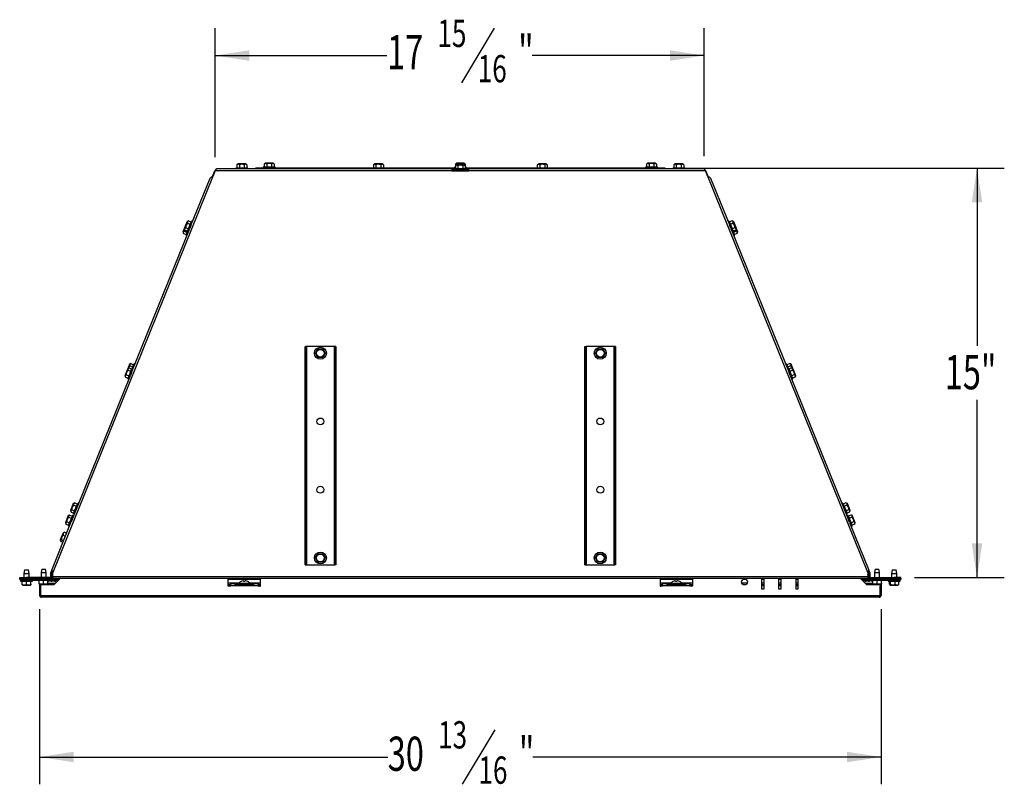
# Model space of a CAD drawing. Extents: x 1 to 121, y 10 to 74.
# Drawn here: x 47 to 83, y 43 to 71 of the extents above; entities that cross this region are included whole.
import ezdxf
from ezdxf.enums import TextEntityAlignment as Align

# ---------------------------------------------------------------- set-up
doc = ezdxf.new("R2010")
doc.units = 0
doc.layers.get('0').update_dxf_attribs({"linetype": 'CONTINUOUS'})
doc.layers.add('SLD-0', color=7, linetype='CONTINUOUS')
doc.dimstyles.new('SLDDIMSTYLE0', dxfattribs={"dimtxt": 1.25, "dimasz": 1.25, "dimexe": 0, "dimexo": 0.0625, "dimgap": 0.3125, "dimtad": 0, "dimtih": 1, "dimtoh": 1, "dimrnd": 1e-09, "dimzin": 12, "dimsah": 1, "dimcen": 0.09, "dimazin": 3, "dimtfac": 1, "dimtofl": 0, "dimtmove": 0, "dimatfit": 3})
doc.dimstyles.new('SLDDIMSTYLE2', dxfattribs={"dimtxt": 1.25, "dimasz": 1.25, "dimexe": 0, "dimexo": 0.0625, "dimgap": 0.3125, "dimtad": 0, "dimtih": 1, "dimtoh": 1, "dimrnd": 1e-09, "dimzin": 12, "dimsah": 1, "dimcen": 0.09, "dimazin": 3, "dimtfac": 1, "dimtofl": 0, "dimtmove": 0, "dimatfit": 3})

# ---------------------------------------------------------------- blocks, each defined once
blk = doc.blocks.new('_D_8')
at = {"layer": 'SLD-0', "color": 7}
for p, q in [((53.77, 65.995), (53.77, 70.713)), ((63.99, 70.713), (62.79, 68.713)), ((71.678, 66.03), (71.678, 70.713)), ((53.77, 69.713), (60.065, 69.713)), ((71.678, 69.713), (65.383, 69.713))]:
    blk.add_line(p, q, dxfattribs=at)
for points in [[(53.77, 69.713), (55.02, 69.521), (55.02, 69.906)], [(71.678, 69.713), (70.428, 69.906), (70.428, 69.521)]]:
    blk.add_solid(points, dxfattribs=at)
at = {"layer": 'SLD-0', "color": 7, "width": 0.7}
for s, height, p in [('15', 1, (61.912, 69.713, 0.792)), ('17', 1.25, (60.065, 68.819, 0.792)), ('"', 1.25, (64.868, 68.819, 0.792)), ('16', 1, (63.39, 68.42, 0.792))]:
    blk.add_text(s, height=height, dxfattribs=at).set_placement(p, align=Align.BOTTOM_LEFT)
blk = doc.blocks.new('_D_9')
at = {"layer": 'SLD-0', "color": 7}
for p, q in [((70.75, 65.589), (82.67, 65.589)), ((81.67, 65.589), (81.67, 59.083)), ((81.67, 50.593), (81.67, 57.099)), ((79.385, 50.593), (82.67, 50.593))]:
    blk.add_line(p, q, dxfattribs=at)
for points in [[(81.67, 65.589), (81.478, 64.339), (81.862, 64.339)], [(81.67, 50.593), (81.862, 51.843), (81.478, 51.843)]]:
    blk.add_solid(points, dxfattribs=at)
at = {"layer": 'SLD-0', "color": 7, "width": 0.7}
blk.add_text('15"', height=1.25, dxfattribs=at).set_placement((80.488, 57.099, 0.792), align=Align.BOTTOM_LEFT)
blk = doc.blocks.new('_D_10')
at = {"layer": 'SLD-0', "color": 7}
for p, q in [((47.344, 49.442), (47.344, 43.022)), ((78.157, 49.442), (78.157, 43.022)), ((64.016, 45.022), (62.816, 43.022)), ((47.344, 44.022), (60.091, 44.022)), ((78.157, 44.022), (65.41, 44.022))]:
    blk.add_line(p, q, dxfattribs=at)
for points in [[(47.344, 44.022), (48.594, 43.83), (48.594, 44.214)], [(78.157, 44.022), (76.907, 44.214), (76.907, 43.83)]]:
    blk.add_solid(points, dxfattribs=at)
at = {"layer": 'SLD-0', "color": 7, "width": 0.7}
for s, height, p in [('13', 1, (61.938, 44.022, 0.792)), ('30', 1.25, (60.091, 43.127, 0.792)), ('"', 1.25, (64.894, 43.127, 0.792)), ('16', 1, (63.416, 42.729, 0.792))]:
    blk.add_text(s, height=height, dxfattribs=at).set_placement(p, align=Align.BOTTOM_LEFT)

msp = doc.modelspace()

# ---------------------------------------------------------------- linework, layer by layer
at = {"color": 7, "linetype": 'CONTINUOUS'}
for p, q in [((54.61, 65.749), (54.57, 65.709)), ((54.57, 65.709), (54.57, 65.603)), ((54.75, 65.749), (54.61, 65.749)), ((54.66, 65.709), (54.66, 65.603)), ((54.891, 65.749), (54.75, 65.749)), ((54.841, 65.709), (54.841, 65.603)), ((54.931, 65.709), (54.891, 65.749)), ((54.931, 65.709), (54.931, 65.603)), ((55.57, 65.631), (55.532, 65.62)), ((55.532, 65.62), (55.532, 65.589)), ((55.969, 65.62), (55.532, 65.62)), ((55.61, 65.776), (55.57, 65.737)), ((55.57, 65.737), (55.57, 65.631)), ((55.57, 65.631), (55.66, 65.631)), ((55.75, 65.776), (55.61, 65.776)), ((55.66, 65.737), (55.66, 65.631)), ((55.891, 65.776), (55.75, 65.776)), ((55.841, 65.737), (55.841, 65.631)), ((55.841, 65.631), (55.931, 65.631)), ((55.931, 65.737), (55.891, 65.776)), ((55.931, 65.737), (55.931, 65.631)), ((55.969, 65.62), (55.931, 65.631)), ((55.969, 65.589), (55.969, 65.62)), ((59.61, 65.749), (59.57, 65.709)), ((59.57, 65.709), (59.57, 65.603)), ((59.872, 65.749), (59.61, 65.749)), ((59.629, 65.749), (59.61, 65.749)), ((59.891, 65.749), (59.629, 65.749)), ((59.66, 65.709), (59.66, 65.603)), ((59.841, 65.709), (59.841, 65.603)), ((59.891, 65.749), (59.872, 65.749)), ((59.931, 65.709), (59.891, 65.749)), ((59.931, 65.709), (59.931, 65.603)), ((62.57, 65.631), (62.532, 65.62)), ((62.532, 65.62), (62.532, 65.589)), ((62.57, 65.62), (62.532, 65.62)), ((62.61, 65.776), (62.57, 65.737)), ((62.57, 65.737), (62.57, 65.677)), ((62.61, 65.717), (62.57, 65.677)), ((62.57, 65.677), (62.57, 65.571)), ((62.75, 65.776), (62.61, 65.776)), ((62.872, 65.717), (62.61, 65.717)), ((62.66, 65.737), (62.66, 65.717)), ((62.66, 65.677), (62.66, 65.571)), ((62.891, 65.776), (62.75, 65.776)), ((62.841, 65.737), (62.841, 65.717)), ((62.841, 65.677), (62.841, 65.571)), ((62.891, 65.717), (62.872, 65.717)), ((62.931, 65.737), (62.891, 65.776)), ((62.931, 65.677), (62.891, 65.717)), ((62.931, 65.737), (62.931, 65.677)), ((62.931, 65.677), (62.931, 65.571)), ((62.969, 65.62), (62.931, 65.631)), ((62.969, 65.62), (62.931, 65.62)), ((62.969, 65.589), (62.969, 65.62)), ((65.57, 65.709), (65.57, 65.603)), ((65.891, 65.749), (65.61, 65.749)), ((65.66, 65.709), (65.66, 65.603)), ((65.841, 65.709), (65.841, 65.603)), ((65.931, 65.709), (65.891, 65.749)), ((65.931, 65.709), (65.891, 65.749)), ((65.931, 65.709), (65.931, 65.603)), ((69.57, 65.631), (69.532, 65.62)), ((69.532, 65.62), (69.532, 65.589)), ((69.969, 65.62), (69.532, 65.62)), ((69.61, 65.776), (69.57, 65.737)), ((69.57, 65.737), (69.57, 65.631)), ((69.57, 65.631), (69.66, 65.631)), ((69.75, 65.776), (69.61, 65.776)), ((69.66, 65.737), (69.66, 65.631)), ((69.891, 65.776), (69.75, 65.776)), ((69.841, 65.737), (69.841, 65.631)), ((69.841, 65.631), (69.931, 65.631)), ((69.931, 65.737), (69.891, 65.776)), ((69.931, 65.737), (69.931, 65.631)), ((69.969, 65.62), (69.931, 65.631)), ((69.969, 65.589), (69.969, 65.62)), ((70.61, 65.749), (70.57, 65.709)), ((70.57, 65.709), (70.57, 65.603)), ((70.891, 65.749), (70.61, 65.749)), ((70.66, 65.709), (70.66, 65.603)), ((70.841, 65.709), (70.841, 65.603)), ((70.931, 65.709), (70.891, 65.749)), ((70.931, 65.709), (70.931, 65.603)), ((53.677, 65.264), (47.826, 50.783)), ((53.669, 65.266), (53.661, 65.26)), ((53.667, 65.262), (53.757, 65.485)), ((53.77, 65.495), (53.677, 65.264)), ((53.765, 65.482), (53.757, 65.485)), ((62.438, 65.495), (53.77, 65.495)), ((53.832, 65.561), (53.838, 65.561)), ((62.438, 65.561), (53.838, 65.561)), ((54.57, 65.603), (54.532, 65.593)), ((54.532, 65.593), (54.532, 65.561)), ((54.969, 65.593), (54.532, 65.593)), ((54.57, 65.603), (54.66, 65.603)), ((54.841, 65.603), (54.931, 65.603)), ((54.969, 65.593), (54.931, 65.603)), ((54.969, 65.561), (54.969, 65.593)), ((59.532, 65.589), (55.25, 65.589)), ((55.25, 65.589), (55.25, 65.561)), ((59.57, 65.603), (59.532, 65.593)), ((59.57, 65.603), (59.532, 65.593)), ((59.532, 65.593), (59.532, 65.561)), ((59.532, 65.593), (59.532, 65.561)), ((59.969, 65.593), (59.532, 65.593)), ((59.57, 65.603), (59.66, 65.603)), ((59.66, 65.603), (59.841, 65.603)), ((59.66, 65.603), (59.841, 65.603)), ((59.841, 65.603), (59.931, 65.603)), ((59.969, 65.593), (59.931, 65.603)), ((59.969, 65.593), (59.931, 65.603)), ((59.969, 65.561), (59.969, 65.593)), ((59.969, 65.561), (59.969, 65.593)), ((62.57, 65.589), (59.969, 65.589)), ((62.533, 65.561), (62.438, 65.561)), ((62.438, 65.561), (62.438, 65.495)), ((62.438, 65.534), (62.532, 65.534)), ((62.438, 65.53), (63, 65.53)), ((62.438, 65.498), (63, 65.498)), ((62.438, 65.495), (63.063, 65.495)), ((62.5, 65.53), (62.5, 65.498)), ((63.063, 65.53), (62.5, 65.53)), ((63.063, 65.498), (62.5, 65.498)), ((62.57, 65.571), (62.532, 65.561)), ((62.532, 65.561), (62.532, 65.53)), ((62.969, 65.561), (62.532, 65.561)), ((62.57, 65.571), (62.66, 65.571)), ((62.655, 65.498), (62.655, 65.495)), ((62.66, 65.571), (62.841, 65.571)), ((62.845, 65.495), (62.845, 65.498)), ((65.532, 65.589), (62.931, 65.589)), ((62.969, 65.561), (62.931, 65.571)), ((63.063, 65.561), (62.968, 65.561)), ((62.969, 65.53), (62.969, 65.561)), ((62.969, 65.534), (63.063, 65.534)), ((63, 65.53), (63, 65.498)), ((71.663, 65.561), (63.063, 65.561)), ((63.063, 65.495), (63.063, 65.561)), ((71.73, 65.495), (63.063, 65.495)), ((65.57, 65.603), (65.532, 65.593)), ((65.57, 65.603), (65.532, 65.593)), ((65.532, 65.593), (65.532, 65.561)), ((65.532, 65.593), (65.532, 65.561)), ((65.561, 65.593), (65.532, 65.593)), ((65.94, 65.593), (65.532, 65.593)), ((65.969, 65.593), (65.561, 65.593)), ((65.57, 65.603), (65.66, 65.603)), ((65.66, 65.603), (65.841, 65.603)), ((65.66, 65.603), (65.841, 65.603)), ((65.841, 65.603), (65.931, 65.603)), ((65.969, 65.593), (65.931, 65.603)), ((65.969, 65.593), (65.931, 65.603)), ((65.969, 65.593), (65.94, 65.593)), ((65.969, 65.561), (65.969, 65.593)), ((65.969, 65.561), (65.969, 65.593)), ((70.25, 65.589), (65.969, 65.589)), ((70.25, 65.589), (70.25, 65.561)), ((70.57, 65.603), (70.532, 65.593)), ((70.532, 65.593), (70.532, 65.561)), ((70.75, 65.593), (70.532, 65.593)), ((70.57, 65.603), (70.66, 65.603)), ((70.969, 65.593), (70.75, 65.593)), ((70.841, 65.603), (70.931, 65.603)), ((70.969, 65.593), (70.931, 65.603)), ((70.969, 65.561), (70.969, 65.593)), ((71.663, 65.561), (71.669, 65.561)), ((71.824, 65.264), (71.73, 65.495)), ((71.736, 65.482), (71.744, 65.485)), ((71.834, 65.262), (71.744, 65.485)), ((77.675, 50.783), (71.824, 65.264)), ((71.84, 65.26), (71.832, 65.266)), ((52.887, 63.485), (53.59, 65.226)), ((71.911, 65.226), (72.614, 63.485)), ((52.745, 63.635), (52.64, 63.374)), ((52.797, 63.657), (52.745, 63.635)), ((52.908, 63.621), (52.755, 63.243)), ((52.763, 63.573), (52.862, 63.533)), ((52.794, 63.366), (52.862, 63.533)), ((52.797, 63.657), (52.895, 63.617)), ((52.887, 63.485), (52.846, 63.383)), ((52.919, 63.648), (52.895, 63.617)), ((52.919, 63.648), (52.908, 63.621)), ((52.948, 63.637), (52.919, 63.648)), ((72.582, 63.648), (72.553, 63.637)), ((72.605, 63.617), (72.582, 63.648)), ((72.745, 63.243), (72.582, 63.648)), ((72.704, 63.657), (72.605, 63.617)), ((72.655, 63.383), (72.614, 63.485)), ((72.738, 63.573), (72.639, 63.533)), ((72.639, 63.533), (72.707, 63.366)), ((72.756, 63.635), (72.704, 63.657)), ((72.763, 63.617), (72.756, 63.635)), ((72.861, 63.374), (72.763, 63.617)), ((50.711, 58.099), (52.846, 63.383)), ((52.643, 63.367), (52.593, 63.244)), ((52.593, 63.244), (52.615, 63.193)), ((52.615, 63.193), (52.714, 63.153)), ((52.64, 63.374), (52.662, 63.322)), ((52.649, 63.276), (52.747, 63.236)), ((52.662, 63.322), (52.76, 63.282)), ((52.696, 63.406), (52.794, 63.366)), ((52.76, 63.241), (52.709, 63.113)), ((52.714, 63.153), (52.709, 63.113)), ((52.709, 63.113), (52.733, 63.104)), ((52.714, 63.153), (52.747, 63.236)), ((52.76, 63.282), (52.755, 63.243)), ((52.755, 63.243), (52.784, 63.231)), ((52.76, 63.282), (52.794, 63.366)), ((72.655, 63.383), (74.79, 58.099)), ((72.805, 63.406), (72.707, 63.366)), ((72.707, 63.366), (72.741, 63.282)), ((72.716, 63.231), (72.745, 63.243)), ((72.839, 63.322), (72.741, 63.282)), ((72.745, 63.243), (72.741, 63.282)), ((72.792, 63.113), (72.741, 63.241)), ((72.852, 63.276), (72.753, 63.236)), ((72.753, 63.236), (72.787, 63.153)), ((72.768, 63.104), (72.792, 63.113)), ((72.886, 63.193), (72.787, 63.153)), ((72.792, 63.113), (72.787, 63.153)), ((72.839, 63.322), (72.861, 63.374)), ((72.908, 63.244), (72.858, 63.367)), ((72.886, 63.193), (72.908, 63.244)), ((57.063, 51.061), (57.063, 59.061)), ((57.063, 59.061), (57.095, 59.061)), ((57.095, 51.061), (57.095, 59.061)), ((57.125, 59.061), (57.095, 59.061)), ((57.125, 51.061), (57.125, 59.061)), ((58.126, 59.061), (57.125, 59.061)), ((57.445, 58.811), (57.535, 58.968)), ((57.535, 58.655), (57.445, 58.811)), ((57.535, 58.968), (57.716, 58.968)), ((57.716, 58.968), (57.806, 58.811)), ((57.806, 58.811), (57.716, 58.655)), ((58.156, 59.061), (58.126, 59.061)), ((58.126, 59.061), (58.126, 51.061)), ((58.188, 59.061), (58.156, 59.061)), ((58.156, 59.061), (58.156, 51.061)), ((58.188, 59.061), (58.188, 51.061)), ((67.313, 51.061), (67.313, 59.061)), ((67.313, 59.061), (67.345, 59.061)), ((67.345, 51.061), (67.345, 59.061)), ((67.375, 59.061), (67.345, 59.061)), ((67.375, 51.061), (67.375, 59.061)), ((68.376, 59.061), (67.375, 59.061)), ((67.695, 58.811), (67.785, 58.968)), ((67.785, 58.655), (67.695, 58.811)), ((67.785, 58.968), (67.966, 58.968)), ((67.966, 58.968), (68.056, 58.811)), ((68.056, 58.811), (67.966, 58.655)), ((68.406, 59.061), (68.376, 59.061)), ((68.376, 59.061), (68.376, 51.061)), ((68.406, 59.061), (68.406, 51.061)), ((68.438, 59.061), (68.406, 59.061)), ((68.438, 59.061), (68.438, 51.061)), ((50.69, 58.428), (50.638, 58.406)), ((50.69, 58.428), (50.788, 58.388)), ((50.812, 58.419), (50.748, 58.261)), ((50.812, 58.419), (50.788, 58.388)), ((50.836, 58.41), (50.812, 58.419)), ((57.716, 58.655), (57.535, 58.655)), ((67.966, 58.655), (67.785, 58.655)), ((74.688, 58.419), (74.664, 58.41)), ((74.712, 58.388), (74.688, 58.419)), ((74.753, 58.261), (74.688, 58.419)), ((74.811, 58.428), (74.712, 58.388)), ((74.863, 58.406), (74.811, 58.428)), ((50.569, 58.249), (50.464, 57.988)), ((50.621, 58.271), (50.569, 58.249)), ((50.586, 58.275), (50.576, 58.252)), ((50.732, 58.235), (50.579, 57.857)), ((50.638, 58.406), (50.586, 58.275)), ((50.587, 58.187), (50.686, 58.147)), ((50.618, 57.98), (50.686, 58.147)), ((50.621, 58.271), (50.719, 58.231)), ((50.656, 58.344), (50.755, 58.304)), ((50.711, 58.099), (50.67, 57.997)), ((50.743, 58.263), (50.719, 58.231)), ((50.722, 58.228), (50.755, 58.304)), ((50.743, 58.263), (50.732, 58.235)), ((50.772, 58.251), (50.743, 58.263)), ((50.755, 58.304), (50.788, 58.388)), ((74.712, 58.388), (74.746, 58.304)), ((74.758, 58.263), (74.729, 58.251)), ((74.845, 58.344), (74.746, 58.304)), ((74.746, 58.304), (74.779, 58.228)), ((74.781, 58.231), (74.758, 58.263)), ((74.921, 57.857), (74.758, 58.263)), ((74.88, 58.271), (74.781, 58.231)), ((74.831, 57.997), (74.79, 58.099)), ((74.914, 58.187), (74.815, 58.147)), ((74.815, 58.147), (74.883, 57.98)), ((74.925, 58.252), (74.863, 58.406)), ((74.932, 58.249), (74.88, 58.271)), ((74.939, 58.231), (74.932, 58.249)), ((75.037, 57.988), (74.939, 58.231)), ((48.535, 52.714), (50.67, 57.997)), ((50.464, 57.988), (50.486, 57.936)), ((50.486, 57.936), (50.584, 57.896)), ((50.52, 58.02), (50.618, 57.98)), ((50.584, 57.896), (50.579, 57.857)), ((50.579, 57.857), (50.608, 57.845)), ((50.584, 57.896), (50.618, 57.98)), ((74.831, 57.997), (76.966, 52.714)), ((74.981, 58.02), (74.883, 57.98)), ((74.883, 57.98), (74.917, 57.896)), ((74.892, 57.845), (74.921, 57.857)), ((75.015, 57.936), (74.917, 57.896)), ((74.921, 57.857), (74.917, 57.896)), ((75.015, 57.936), (75.037, 57.988)), ((48.525, 53.176), (48.472, 53.045)), ((48.472, 53.045), (48.494, 52.993)), ((48.578, 53.306), (48.525, 53.176)), ((48.528, 53.077), (48.627, 53.037)), ((48.63, 53.328), (48.578, 53.306)), ((48.752, 53.32), (48.588, 52.914)), ((48.593, 52.954), (48.627, 53.037)), ((48.596, 53.244), (48.694, 53.205)), ((48.63, 53.328), (48.728, 53.288)), ((48.694, 53.205), (48.728, 53.288)), ((48.752, 53.32), (48.728, 53.288)), ((48.776, 53.31), (48.752, 53.32)), ((76.749, 53.32), (76.725, 53.31)), ((76.773, 53.288), (76.749, 53.32)), ((76.831, 53.117), (76.749, 53.32)), ((76.871, 53.328), (76.773, 53.288)), ((76.773, 53.288), (76.807, 53.205)), ((76.905, 53.244), (76.807, 53.205)), ((76.913, 52.914), (76.831, 53.117)), ((76.923, 53.306), (76.871, 53.328)), ((76.973, 53.077), (76.874, 53.037)), ((76.874, 53.037), (76.908, 52.954)), ((77.028, 53.045), (76.923, 53.306)), ((77.006, 52.993), (77.028, 53.045)), ((48.393, 52.863), (48.288, 52.602)), ((48.445, 52.885), (48.393, 52.863)), ((48.556, 52.849), (48.403, 52.471)), ((48.411, 52.801), (48.51, 52.761)), ((48.442, 52.594), (48.51, 52.761)), ((48.445, 52.885), (48.543, 52.845)), ((48.535, 52.714), (48.493, 52.611)), ((48.494, 52.993), (48.593, 52.954)), ((48.567, 52.877), (48.543, 52.845)), ((48.567, 52.877), (48.556, 52.849)), ((48.596, 52.865), (48.567, 52.877)), ((48.593, 52.954), (48.588, 52.914)), ((48.588, 52.914), (48.612, 52.905)), ((76.889, 52.905), (76.913, 52.914)), ((76.934, 52.877), (76.905, 52.865)), ((77.006, 52.993), (76.908, 52.954)), ((76.913, 52.914), (76.908, 52.954)), ((76.957, 52.845), (76.934, 52.877)), ((77.098, 52.471), (76.934, 52.877)), ((77.056, 52.885), (76.957, 52.845)), ((77.007, 52.611), (76.966, 52.714)), ((77.09, 52.801), (76.991, 52.761)), ((76.991, 52.761), (77.059, 52.594)), ((77.108, 52.863), (77.056, 52.885)), ((77.115, 52.845), (77.108, 52.863)), ((77.213, 52.602), (77.115, 52.845)), ((47.79, 50.87), (48.493, 52.611)), ((48.288, 52.602), (48.31, 52.55)), ((48.31, 52.55), (48.408, 52.51)), ((48.343, 52.634), (48.442, 52.594)), ((48.408, 52.51), (48.403, 52.471)), ((48.403, 52.471), (48.432, 52.459)), ((48.408, 52.51), (48.442, 52.594)), ((77.007, 52.611), (77.71, 50.87)), ((77.157, 52.634), (77.059, 52.594)), ((77.059, 52.594), (77.093, 52.51)), ((77.069, 52.459), (77.098, 52.471)), ((77.191, 52.55), (77.093, 52.51)), ((77.098, 52.471), (77.093, 52.51)), ((77.191, 52.55), (77.213, 52.602)), ((48.201, 52.234), (48.096, 51.973)), ((48.096, 51.973), (48.11, 51.939)), ((48.11, 51.939), (48.118, 51.92)), ((48.118, 51.921), (48.201, 51.887)), ((48.119, 51.924), (48.202, 51.89)), ((48.142, 51.981), (48.225, 51.947)), ((48.235, 52.248), (48.201, 52.234)), ((48.208, 52.145), (48.292, 52.112)), ((48.254, 52.256), (48.235, 52.248)), ((48.235, 52.247), (48.252, 52.253)), ((48.252, 52.253), (48.335, 52.219)), ((48.253, 52.256), (48.336, 52.222)), ((57.445, 51.311), (57.535, 51.468)), ((57.535, 51.155), (57.445, 51.311)), ((57.535, 51.468), (57.716, 51.468)), ((57.716, 51.468), (57.806, 51.311)), ((57.806, 51.311), (57.716, 51.155)), ((67.695, 51.311), (67.785, 51.468)), ((67.785, 51.155), (67.695, 51.311)), ((67.785, 51.468), (67.966, 51.468)), ((67.966, 51.468), (68.056, 51.311)), ((68.056, 51.311), (67.966, 51.155)), ((46.796, 50.873), (46.771, 50.748)), ((46.796, 50.873), (46.936, 50.873)), ((46.961, 50.748), (46.936, 50.873)), ((47.421, 50.904), (47.396, 50.779)), ((47.421, 50.904), (47.456, 50.904)), ((47.456, 50.904), (47.561, 50.904)), ((47.586, 50.779), (47.561, 50.904)), ((47.754, 50.766), (47.789, 50.853)), ((57.063, 51.061), (57.095, 51.061)), ((57.095, 51.061), (57.125, 51.061)), ((57.125, 51.061), (58.126, 51.061)), ((57.716, 51.155), (57.535, 51.155)), ((58.126, 51.061), (58.156, 51.061)), ((58.188, 51.061), (58.156, 51.061)), ((67.313, 51.061), (67.345, 51.061)), ((67.345, 51.061), (67.375, 51.061)), ((67.375, 51.061), (68.376, 51.061)), ((67.966, 51.155), (67.785, 51.155)), ((68.376, 51.061), (68.406, 51.061)), ((68.438, 51.061), (68.406, 51.061)), ((77.712, 50.853), (77.747, 50.766)), ((77.94, 50.904), (77.915, 50.779)), ((77.94, 50.904), (78.045, 50.904)), ((78.045, 50.904), (78.08, 50.904)), ((78.105, 50.779), (78.08, 50.904)), ((78.565, 50.873), (78.54, 50.748)), ((78.565, 50.873), (78.612, 50.873)), ((78.612, 50.873), (78.705, 50.873)), ((78.73, 50.748), (78.705, 50.873)), ((46.615, 50.529), (46.615, 50.561)), ((46.616, 50.561), (46.615, 50.561)), ((46.625, 50.529), (46.615, 50.529)), ((46.616, 50.561), (46.616, 50.593)), ((46.616, 50.593), (46.866, 50.593)), ((46.866, 50.561), (46.616, 50.561)), ((46.625, 50.529), (46.625, 50.561)), ((46.75, 50.529), (46.625, 50.529)), ((46.647, 50.498), (46.647, 50.467)), ((46.647, 50.498), (46.649, 50.498)), ((46.649, 50.493), (46.649, 50.529)), ((46.649, 50.493), (47.29, 50.493)), ((46.75, 50.561), (46.75, 50.529)), ((47.8, 50.529), (46.75, 50.529)), ((46.771, 50.748), (46.771, 50.593)), ((46.771, 50.748), (46.961, 50.748)), ((46.866, 50.593), (46.866, 50.561)), ((47.714, 50.593), (46.866, 50.593)), ((47.714, 50.561), (46.866, 50.561)), ((46.961, 50.593), (46.961, 50.748)), ((47.084, 50.467), (47.084, 50.493)), ((47.272, 50.529), (47.272, 50.498)), ((47.272, 50.498), (47.334, 50.481)), ((47.272, 50.498), (47.381, 50.498)), ((47.334, 50.382), (47.334, 50.488)), ((47.381, 50.498), (47.709, 50.498)), ((47.396, 50.779), (47.396, 50.593)), ((47.396, 50.779), (47.443, 50.779)), ((47.443, 50.779), (47.586, 50.779)), ((47.647, 50.488), (47.491, 50.488)), ((47.491, 50.382), (47.491, 50.488)), ((47.586, 50.593), (47.586, 50.779)), ((47.647, 50.481), (47.709, 50.498)), ((47.647, 50.382), (47.647, 50.488)), ((47.692, 50.493), (48.031, 50.493)), ((47.709, 50.498), (47.709, 50.529)), ((47.714, 50.593), (47.714, 50.561)), ((47.8, 50.561), (47.714, 50.561)), ((47.75, 50.618), (47.821, 50.791)), ((47.78, 50.606), (47.75, 50.618)), ((47.75, 50.561), (47.75, 50.571)), ((47.754, 50.766), (47.78, 50.756)), ((47.8, 50.574), (47.754, 50.574)), ((47.779, 50.604), (47.8, 50.604)), ((47.78, 50.756), (47.804, 50.817)), ((47.78, 50.606), (47.826, 50.72)), ((47.8, 50.624), (47.826, 50.65)), ((47.8, 50.6), (47.8, 50.624)), ((47.8, 50.6), (47.8, 50.579)), ((47.8, 50.6), (47.826, 50.6)), ((47.8, 50.579), (47.8, 50.579)), ((47.8, 50.579), (47.8, 50.561)), ((47.8, 50.561), (47.8, 50.529)), ((47.816, 50.561), (47.8, 50.561)), ((47.816, 50.529), (47.8, 50.529)), ((47.816, 50.561), (47.826, 50.563)), ((47.816, 50.529), (47.816, 50.561)), ((47.826, 50.561), (47.816, 50.561)), ((48.067, 50.529), (47.816, 50.529)), ((47.826, 50.627), (47.826, 50.783)), ((47.826, 50.627), (77.675, 50.627)), ((47.826, 50.561), (47.826, 50.627)), ((77.675, 50.561), (47.826, 50.561)), ((48.099, 50.561), (47.874, 50.336)), ((48.021, 50.493), (48.021, 50.483)), ((54.25, 50.281), (54.25, 50.561)), ((55.438, 50.529), (54.25, 50.529)), ((55.438, 50.281), (55.438, 50.561)), ((70.063, 50.561), (70.063, 50.281)), ((71.251, 50.529), (70.063, 50.529)), ((71.251, 50.561), (71.251, 50.281)), ((73.21, 50.529), (73.103, 50.529)), ((73.782, 50.561), (73.782, 50.184)), ((73.875, 50.529), (73.782, 50.529)), ((73.875, 50.184), (73.875, 50.561)), ((74.407, 50.561), (74.407, 50.184)), ((74.5, 50.529), (74.407, 50.529)), ((74.5, 50.184), (74.5, 50.561)), ((75.032, 50.561), (75.032, 50.184)), ((75.125, 50.529), (75.032, 50.529)), ((75.125, 50.184), (75.125, 50.561)), ((77.626, 50.336), (77.401, 50.561)), ((77.684, 50.529), (77.433, 50.529)), ((77.469, 50.493), (77.809, 50.493)), ((77.479, 50.483), (77.479, 50.493)), ((77.67, 50.564), (77.684, 50.561)), ((77.675, 50.783), (77.675, 50.627)), ((77.721, 50.606), (77.675, 50.72)), ((77.675, 50.65), (77.7, 50.624)), ((77.675, 50.627), (77.675, 50.561)), ((77.675, 50.6), (77.7, 50.6)), ((77.684, 50.561), (77.675, 50.561)), ((77.75, 50.618), (77.68, 50.791)), ((77.684, 50.561), (77.684, 50.529)), ((77.7, 50.561), (77.684, 50.561)), ((77.7, 50.529), (77.684, 50.529)), ((77.697, 50.817), (77.721, 50.756)), ((77.7, 50.6), (77.7, 50.624)), ((77.7, 50.604), (77.722, 50.604)), ((77.7, 50.579), (77.7, 50.6)), ((77.7, 50.579), (77.7, 50.579)), ((77.7, 50.561), (77.7, 50.579)), ((77.746, 50.574), (77.7, 50.574)), ((77.7, 50.561), (77.7, 50.529)), ((77.7, 50.561), (77.787, 50.561)), ((77.7, 50.529), (78.75, 50.529)), ((77.721, 50.756), (77.747, 50.766)), ((77.721, 50.606), (77.75, 50.618)), ((77.75, 50.571), (77.75, 50.561)), ((77.787, 50.593), (77.787, 50.561)), ((77.787, 50.593), (78.635, 50.593)), ((77.787, 50.561), (78.635, 50.561)), ((77.792, 50.529), (77.792, 50.498)), ((77.792, 50.498), (77.854, 50.481)), ((77.792, 50.498), (78.12, 50.498)), ((78.01, 50.488), (77.854, 50.488)), ((77.854, 50.382), (77.854, 50.488)), ((77.915, 50.779), (77.915, 50.593)), ((77.915, 50.779), (78.058, 50.779)), ((78.01, 50.382), (78.01, 50.488)), ((78.058, 50.779), (78.105, 50.779)), ((78.105, 50.593), (78.105, 50.779)), ((78.12, 50.498), (78.229, 50.498)), ((78.167, 50.481), (78.229, 50.498)), ((78.167, 50.382), (78.167, 50.488)), ((78.211, 50.493), (78.853, 50.493)), ((78.229, 50.498), (78.229, 50.529)), ((78.417, 50.493), (78.417, 50.467)), ((78.54, 50.748), (78.54, 50.593)), ((78.54, 50.748), (78.604, 50.748)), ((78.604, 50.748), (78.73, 50.748)), ((78.635, 50.593), (78.635, 50.561)), ((78.885, 50.593), (78.635, 50.593)), ((78.635, 50.561), (78.885, 50.561)), ((78.73, 50.593), (78.73, 50.748)), ((78.75, 50.529), (78.75, 50.561)), ((78.875, 50.529), (78.75, 50.529)), ((78.853, 50.493), (78.853, 50.529)), ((78.853, 50.498), (78.854, 50.498)), ((78.854, 50.467), (78.854, 50.498)), ((78.875, 50.561), (78.875, 50.529)), ((78.886, 50.529), (78.875, 50.529)), ((78.885, 50.561), (78.885, 50.593)), ((78.886, 50.561), (78.885, 50.561)), ((78.886, 50.561), (78.886, 50.529)), ((46.647, 50.467), (46.709, 50.45)), ((46.647, 50.467), (47.084, 50.467)), ((46.866, 50.457), (46.709, 50.457)), ((46.709, 50.35), (46.709, 50.457)), ((46.709, 50.328), (46.709, 50.35)), ((46.709, 50.326), (46.725, 50.311)), ((46.725, 50.311), (47.006, 50.311)), ((47.022, 50.457), (46.866, 50.457)), ((46.866, 50.35), (46.866, 50.457)), ((47.006, 50.311), (47.022, 50.326)), ((47.022, 50.45), (47.084, 50.467)), ((47.022, 50.35), (47.022, 50.457)), ((47.022, 50.35), (47.022, 50.328)), ((47.334, 50.358), (47.334, 50.382)), ((47.334, 50.358), (47.35, 50.342)), ((47.344, 50.348), (47.344, 50.273)), ((47.376, 50.273), (47.344, 50.273)), ((47.344, 50.273), (47.344, 49.942)), ((47.35, 50.342), (47.631, 50.342)), ((47.376, 50.342), (47.376, 50.273)), ((47.376, 49.942), (47.376, 50.273)), ((47.383, 50.336), (47.383, 49.942)), ((47.383, 50.336), (47.874, 50.336)), ((47.469, 50.336), (47.469, 50.342)), ((47.564, 50.341), (47.879, 50.341)), ((47.631, 50.342), (47.647, 50.358)), ((47.782, 50.376), (47.645, 50.376)), ((47.657, 50.45), (47.647, 50.445)), ((47.647, 50.382), (47.647, 50.358)), ((47.647, 50.368), (47.906, 50.368)), ((47.657, 50.45), (47.657, 50.449)), ((47.762, 50.473), (47.762, 50.449)), ((47.914, 50.376), (47.782, 50.376)), ((47.802, 50.449), (47.802, 50.473)), ((47.907, 50.449), (47.907, 50.45)), ((54.25, 50.407), (54.655, 50.407)), ((54.25, 50.341), (54.344, 50.341)), ((54.25, 50.309), (54.344, 50.309)), ((54.344, 50.281), (54.25, 50.281)), ((54.344, 50.297), (54.344, 50.368)), ((54.494, 50.368), (54.344, 50.368)), ((54.344, 50.297), (54.344, 50.281)), ((54.494, 50.297), (54.344, 50.297)), ((54.494, 50.368), (54.494, 50.297)), ((54.494, 50.368), (55.194, 50.368)), ((54.494, 50.336), (55.194, 50.336)), ((54.494, 50.309), (55.194, 50.309)), ((54.494, 50.29), (54.494, 50.297)), ((55.194, 50.29), (54.494, 50.29)), ((54.626, 50.376), (54.626, 50.368)), ((54.844, 50.376), (54.626, 50.376)), ((54.719, 50.45), (54.719, 50.449)), ((54.824, 50.474), (54.824, 50.449)), ((55.063, 50.376), (54.844, 50.376)), ((54.864, 50.449), (54.864, 50.474)), ((54.969, 50.449), (54.969, 50.45)), ((55.033, 50.407), (55.438, 50.407)), ((55.063, 50.368), (55.063, 50.376)), ((55.194, 50.297), (55.194, 50.368)), ((55.344, 50.368), (55.194, 50.368)), ((55.194, 50.297), (55.194, 50.29)), ((55.344, 50.297), (55.194, 50.297)), ((55.344, 50.368), (55.344, 50.297)), ((55.344, 50.341), (55.438, 50.341)), ((55.344, 50.309), (55.438, 50.309)), ((55.344, 50.281), (55.344, 50.297)), ((55.407, 50.281), (55.344, 50.281)), ((55.407, 50.281), (55.438, 50.281)), ((70.063, 50.407), (70.468, 50.407)), ((70.063, 50.341), (70.157, 50.341)), ((70.063, 50.309), (70.157, 50.309)), ((70.063, 50.281), (70.094, 50.281)), ((70.157, 50.281), (70.094, 50.281)), ((70.157, 50.297), (70.157, 50.368)), ((70.307, 50.368), (70.157, 50.368)), ((70.157, 50.281), (70.157, 50.297)), ((70.307, 50.297), (70.157, 50.297)), ((70.307, 50.368), (70.307, 50.297)), ((70.307, 50.368), (71.007, 50.368)), ((70.307, 50.336), (71.007, 50.336)), ((70.307, 50.309), (71.007, 50.309)), ((70.307, 50.29), (70.307, 50.297)), ((71.007, 50.29), (70.307, 50.29)), ((70.438, 50.376), (70.438, 50.368)), ((70.657, 50.376), (70.438, 50.376)), ((70.532, 50.45), (70.532, 50.449)), ((70.637, 50.474), (70.637, 50.449)), ((70.875, 50.376), (70.657, 50.376)), ((70.677, 50.449), (70.677, 50.474)), ((70.782, 50.449), (70.782, 50.45)), ((70.846, 50.407), (71.251, 50.407)), ((70.875, 50.368), (70.875, 50.376)), ((71.007, 50.297), (71.007, 50.368)), ((71.157, 50.368), (71.007, 50.368)), ((71.007, 50.297), (71.007, 50.29)), ((71.157, 50.297), (71.007, 50.297)), ((71.157, 50.368), (71.157, 50.297)), ((71.157, 50.341), (71.251, 50.341)), ((71.157, 50.309), (71.251, 50.309)), ((71.157, 50.281), (71.157, 50.297)), ((71.251, 50.281), (71.157, 50.281)), ((73.051, 50.407), (73.263, 50.407)), ((73.099, 50.341), (73.214, 50.341)), ((73.782, 50.407), (73.875, 50.407)), ((73.782, 50.341), (73.875, 50.341)), ((73.782, 50.309), (73.875, 50.309)), ((73.782, 50.184), (73.875, 50.184)), ((74.407, 50.407), (74.5, 50.407)), ((74.407, 50.341), (74.5, 50.341)), ((74.407, 50.309), (74.5, 50.309)), ((74.407, 50.184), (74.5, 50.184)), ((75.032, 50.407), (75.125, 50.407)), ((75.032, 50.341), (75.125, 50.341)), ((75.032, 50.309), (75.125, 50.309)), ((75.032, 50.184), (75.125, 50.184)), ((77.719, 50.376), (77.587, 50.376)), ((77.594, 50.45), (77.594, 50.449)), ((77.854, 50.368), (77.595, 50.368)), ((77.622, 50.341), (77.937, 50.341)), ((77.626, 50.336), (78.118, 50.336)), ((77.699, 50.473), (77.699, 50.449)), ((77.854, 50.376), (77.719, 50.376)), ((77.739, 50.449), (77.739, 50.473)), ((77.854, 50.445), (77.844, 50.45)), ((77.844, 50.449), (77.844, 50.45)), ((77.854, 50.358), (77.854, 50.382)), ((77.854, 50.358), (77.87, 50.342)), ((77.87, 50.342), (78.151, 50.342)), ((78.031, 50.336), (78.031, 50.342)), ((78.118, 50.336), (78.118, 49.942)), ((78.125, 50.342), (78.125, 50.273)), ((78.125, 50.273), (78.157, 50.273)), ((78.125, 49.942), (78.125, 50.273)), ((78.151, 50.342), (78.167, 50.358)), ((78.157, 50.348), (78.157, 50.273)), ((78.157, 50.273), (78.157, 49.942)), ((78.167, 50.382), (78.167, 50.358)), ((78.417, 50.467), (78.475, 50.451)), ((78.417, 50.467), (78.563, 50.467)), ((78.465, 50.35), (78.465, 50.454)), ((78.499, 50.457), (78.476, 50.457)), ((78.476, 50.33), (78.495, 50.311)), ((78.495, 50.311), (78.776, 50.311)), ((78.499, 50.35), (78.499, 50.457)), ((78.563, 50.467), (78.854, 50.467)), ((78.806, 50.457), (78.669, 50.457)), ((78.669, 50.35), (78.669, 50.457)), ((78.776, 50.311), (78.795, 50.33)), ((78.796, 50.451), (78.854, 50.467)), ((78.806, 50.35), (78.806, 50.457)), ((47.344, 49.942), (47.376, 49.942)), ((47.383, 49.942), (78.118, 49.942)), ((78.086, 49.871), (47.415, 49.871)), ((78.157, 49.942), (78.125, 49.942))]:
    msp.add_line(p, q, dxfattribs=at)
at = {"color": 7, "linetype": 'CONTINUOUS', "flags": 128}
for points in [[(54.66, 65.709), (54.621, 65.733), (54.592, 65.726), (54.57, 65.709)], [(54.931, 65.709), (54.891, 65.733), (54.862, 65.726), (54.841, 65.709)], [(55.66, 65.737), (55.621, 65.76), (55.592, 65.754), (55.57, 65.737)], [(55.66, 65.631), (55.683, 65.633), (55.841, 65.631)], [(55.931, 65.737), (55.891, 65.76), (55.862, 65.754), (55.841, 65.737)], [(59.66, 65.709), (59.621, 65.733), (59.592, 65.726), (59.57, 65.709)], [(59.66, 65.709), (59.644, 65.723), (59.611, 65.733), (59.576, 65.715), (59.57, 65.709)], [(59.931, 65.709), (59.915, 65.723), (59.882, 65.733), (59.847, 65.715), (59.841, 65.709)], [(59.931, 65.709), (59.891, 65.733), (59.862, 65.726), (59.841, 65.709)], [(62.66, 65.737), (62.621, 65.76), (62.592, 65.754), (62.57, 65.737)], [(62.66, 65.677), (62.621, 65.701), (62.592, 65.695), (62.57, 65.677)], [(62.931, 65.737), (62.891, 65.76), (62.862, 65.754), (62.841, 65.737)], [(62.931, 65.677), (62.915, 65.691), (62.882, 65.701), (62.847, 65.683), (62.841, 65.677)], [(65.66, 65.709), (65.654, 65.715), (65.619, 65.733), (65.586, 65.723), (65.57, 65.709)], [(65.66, 65.709), (65.621, 65.733), (65.592, 65.726), (65.57, 65.709)], [(65.931, 65.709), (65.891, 65.733), (65.862, 65.726), (65.841, 65.709)], [(65.931, 65.709), (65.924, 65.715), (65.89, 65.733), (65.857, 65.723), (65.841, 65.709)], [(69.66, 65.737), (69.621, 65.76), (69.592, 65.754), (69.57, 65.737)], [(69.66, 65.631), (69.683, 65.633), (69.841, 65.631)], [(69.931, 65.737), (69.891, 65.76), (69.862, 65.754), (69.841, 65.737)], [(70.66, 65.709), (70.621, 65.733), (70.592, 65.726), (70.57, 65.709)], [(70.931, 65.709), (70.891, 65.733), (70.862, 65.726), (70.841, 65.709)], [(54.66, 65.603), (54.683, 65.606), (54.841, 65.603)], [(59.57, 65.603), (59.581, 65.606), (59.66, 65.603)], [(59.841, 65.603), (59.852, 65.606), (59.931, 65.603)], [(62.841, 65.571), (62.852, 65.574), (62.931, 65.571)], [(65.57, 65.603), (65.649, 65.606), (65.66, 65.603)], [(65.841, 65.603), (65.919, 65.606), (65.931, 65.603)], [(70.66, 65.603), (70.818, 65.606), (70.841, 65.603)], [(52.797, 63.657), (52.789, 63.653), (52.759, 63.627), (52.756, 63.593), (52.763, 63.573)], [(52.862, 63.533), (52.889, 63.607), (52.895, 63.617)], [(72.605, 63.617), (72.612, 63.607), (72.639, 63.533)], [(72.738, 63.573), (72.744, 63.593), (72.742, 63.627), (72.712, 63.653), (72.704, 63.657)], [(52.649, 63.276), (52.612, 63.248), (52.607, 63.219), (52.615, 63.193)], [(52.655, 63.339), (52.648, 63.29), (52.649, 63.276)], [(52.696, 63.406), (52.659, 63.378), (52.654, 63.349), (52.662, 63.322)], [(52.747, 63.236), (52.753, 63.259), (52.761, 63.277)], [(72.74, 63.277), (72.747, 63.259), (72.753, 63.236)], [(72.839, 63.322), (72.846, 63.367), (72.829, 63.392), (72.805, 63.406)], [(72.852, 63.276), (72.853, 63.29), (72.846, 63.339)], [(72.886, 63.193), (72.893, 63.238), (72.876, 63.263), (72.852, 63.276)], [(50.69, 58.428), (50.653, 58.4), (50.648, 58.37), (50.656, 58.344)], [(74.845, 58.344), (74.852, 58.389), (74.835, 58.414), (74.811, 58.428)], [(50.621, 58.271), (50.613, 58.267), (50.583, 58.241), (50.58, 58.207), (50.587, 58.187)], [(50.686, 58.147), (50.713, 58.221), (50.719, 58.231)], [(74.781, 58.231), (74.788, 58.221), (74.815, 58.147)], [(74.914, 58.187), (74.92, 58.207), (74.918, 58.241), (74.888, 58.267), (74.88, 58.271)], [(50.52, 58.02), (50.483, 57.992), (50.478, 57.963), (50.486, 57.936)], [(75.015, 57.936), (75.022, 57.982), (75.005, 58.006), (74.981, 58.02)], [(48.528, 53.077), (48.491, 53.049), (48.487, 53.02), (48.494, 52.993)], [(48.63, 53.328), (48.593, 53.3), (48.588, 53.271), (48.596, 53.244)], [(48.627, 53.037), (48.633, 53.06), (48.694, 53.205)], [(76.807, 53.205), (76.868, 53.06), (76.874, 53.037)], [(76.905, 53.244), (76.912, 53.29), (76.895, 53.314), (76.871, 53.328)], [(77.006, 52.993), (77.014, 53.039), (76.997, 53.064), (76.973, 53.077)], [(48.445, 52.885), (48.437, 52.881), (48.407, 52.855), (48.404, 52.821), (48.411, 52.801)], [(48.51, 52.761), (48.537, 52.835), (48.543, 52.845)], [(76.957, 52.845), (76.964, 52.835), (76.991, 52.761)], [(77.09, 52.801), (77.096, 52.821), (77.094, 52.855), (77.064, 52.881), (77.056, 52.885)], [(48.343, 52.634), (48.307, 52.606), (48.302, 52.577), (48.31, 52.55)], [(77.191, 52.55), (77.198, 52.596), (77.181, 52.62), (77.157, 52.634)], [(48.142, 51.981), (48.123, 51.975), (48.11, 51.965), (48.106, 51.955), (48.108, 51.944), (48.119, 51.924)], [(47.491, 50.488), (47.354, 50.485), (47.334, 50.488)], [(77.748, 50.623), (77.742, 50.682), (77.721, 50.756)], [(78.167, 50.488), (78.03, 50.485), (78.01, 50.488)], [(47.731, 50.473), (47.741, 50.475), (47.75, 50.476), (47.757, 50.476), (47.761, 50.475), (47.762, 50.473)], [(54.793, 50.474), (54.803, 50.476), (54.812, 50.476), (54.819, 50.476), (54.823, 50.475), (54.824, 50.474)], [(70.605, 50.474), (70.616, 50.476), (70.625, 50.476), (70.632, 50.476), (70.636, 50.475), (70.637, 50.474)], [(77.668, 50.473), (77.678, 50.475), (77.687, 50.476), (77.694, 50.476), (77.698, 50.475), (77.699, 50.473)], [(78.465, 50.35), (78.472, 50.335), (78.48, 50.327), (78.485, 50.327), (78.49, 50.333), (78.499, 50.35)], [(78.669, 50.457), (78.52, 50.454), (78.499, 50.457)], [(78.806, 50.35), (78.799, 50.335), (78.794, 50.33)]]:
    msp.add_lwpolyline(points, dxfattribs=at)
at = {"color": 7, "linetype": 'CONTINUOUS'}
for centre, radius in [((57.625, 58.811), 0.219), ((57.625, 58.811), 0.141), ((67.875, 58.811), 0.219), ((67.875, 58.811), 0.141), ((57.625, 56.311), 0.125), ((67.875, 56.311), 0.125), ((57.625, 53.811), 0.125), ((67.875, 53.811), 0.125), ((57.625, 51.311), 0.219), ((57.625, 51.311), 0.141), ((67.875, 51.311), 0.219), ((67.875, 51.311), 0.141), ((73.157, 50.434), 0.109)]:
    msp.add_circle(centre, radius, dxfattribs=at)
for centre, radius, start, end in [((54.75, 65.543), 0.189, 61.4572, 118.5428), ((55.75, 65.571), 0.189, 61.4572, 118.5428), ((59.75, 65.549), 0.184, 60.5691, 119.4309), ((59.75, 65.549), 0.184, 60.5691, 119.4309), ((62.75, 65.571), 0.189, 61.4572, 118.5428), ((62.75, 65.518), 0.184, 60.5691, 119.4309), ((65.75, 65.549), 0.184, 60.5691, 119.4309), ((65.75, 65.549), 0.184, 60.5691, 119.4309), ((69.75, 65.571), 0.189, 61.4572, 118.5428), ((70.75, 65.543), 0.189, 61.4572, 118.5428), ((53.676, 65.148), 0.116, 89.5725, 137.7574), ((53.823, 65.459), 0.071, 123.6632, 158), ((53.882, 65.448), 0.122, 111.4845, 157.1856), ((53.868, 65.462), 0.106, 109.7515, 156.5619), ((71.623, 65.453), 0.116, 21.5725, 69.7574), ((71.633, 65.462), 0.106, 23.4381, 70.2485), ((71.678, 65.459), 0.071, 22, 56.5399), ((71.822, 65.142), 0.122, 43.4845, 89.1856), ((52.878, 63.429), 0.184, 128.5691, 187.4309), ((72.623, 63.429), 0.184, 352.5691, 51.4309), ((50.702, 58.043), 0.184, 128.5691, 187.4309), ((50.744, 58.219), 0.153, 125.1643, 164.1569), ((74.756, 58.219), 0.153, 15.8431, 54.8357), ((74.799, 58.043), 0.184, 352.5691, 51.4309), ((48.716, 53.099), 0.189, 129.4572, 186.5428), ((76.785, 53.099), 0.189, 353.4572, 50.5428), ((48.526, 52.658), 0.184, 128.5691, 187.4309), ((76.975, 52.658), 0.184, 352.5691, 51.4309), ((48.32, 52.004), 0.18, 128.4279, 187.5721), ((48.29, 52.175), 0.0867, 115.9647, 200.0353), ((47.912, 50.869), 0.122, 179.4845, 225.1856), ((77.595, 50.867), 0.116, 313.5725, 1.7574), ((47.714, 50.632), 0.039, 270, 338), ((47.714, 50.632), 0.071, 270, 338), ((48.045, 50.681), 0.303, 163.5471, 192.4636), ((48.224, 50.595), 0.473, 160.0627, 176.7305), ((47.805, 50.601), 0.0729, 278.9194, 326.6943), ((77.696, 50.601), 0.0729, 213.3057, 261.0806), ((77.787, 50.632), 0.071, 202, 270), ((77.469, 50.681), 0.291, 346.888, 17.0448), ((77.787, 50.632), 0.039, 202, 270), ((46.787, 50.469), 0.142, 236.7092, 303.2908), ((46.944, 50.469), 0.142, 236.7092, 303.2908), ((47.412, 50.504), 0.145, 237.4865, 302.5135), ((47.569, 50.501), 0.142, 236.7092, 303.2908), ((47.564, 50.309), 0.032, 90, 122.4617), ((47.782, 50.196), 0.282, 100.46, 116.2829), ((47.782, 50.196), 0.254, 85.482, 94.518), ((47.818, 50.426), 0.0497, 71.6805, 108.3195), ((47.782, 50.196), 0.282, 63.7171, 79.54), ((47.782, 50.196), 0.283, 51.8815, 63.7879), ((54.844, 50.196), 0.283, 116.2121, 140.5415), ((54.844, 50.196), 0.282, 100.46, 116.2829), ((54.844, 50.196), 0.254, 85.482, 94.518), ((54.88, 50.427), 0.0497, 71.6805, 108.3195), ((54.844, 50.196), 0.282, 63.7171, 79.54), ((54.844, 50.196), 0.283, 39.4585, 63.7879), ((70.657, 50.196), 0.283, 116.2121, 140.5415), ((70.657, 50.196), 0.282, 100.46, 116.2829), ((70.657, 50.196), 0.254, 85.482, 94.518), ((70.692, 50.427), 0.0497, 71.6805, 108.3195), ((70.657, 50.196), 0.282, 63.7171, 79.54), ((70.657, 50.196), 0.283, 39.4585, 63.7879), ((77.719, 50.196), 0.283, 116.2121, 128.1185), ((77.719, 50.196), 0.282, 100.46, 116.2829), ((77.719, 50.196), 0.254, 85.482, 94.518), ((77.755, 50.426), 0.0497, 71.6805, 108.3195), ((77.719, 50.196), 0.282, 63.7171, 79.54), ((77.932, 50.501), 0.142, 236.7092, 303.2908), ((77.937, 50.309), 0.032, 57.5383, 90), ((78.088, 50.504), 0.145, 237.4865, 302.5135), ((78.584, 50.497), 0.17, 239.913, 300.087), ((78.737, 50.439), 0.112, 232.451, 307.549), ((47.415, 49.942), 0.071, 180, 270), ((47.41, 49.941), 0.0338, 176.8055, 238.8707), ((47.53, 49.966), 0.149, 189.071, 219.3562), ((77.998, 49.953), 0.12, 316.8527, 354.7201), ((78.086, 49.942), 0.071, 270, 0), ((78.09, 49.941), 0.035, 302.0888, 2.2033)]:
    msp.add_arc(centre, radius, start, end, dxfattribs=at)

# ---------------------------------------------------------------- dimensions: what is measured, and where the dimension line sits
at = {"layer": 'SLD-0', "color": 7}
for base, p1, p2, picture, middle in [((53.77, 69.713), (71.678, 65.53), (53.77, 65.495), '_D_8', (62.724, 69.713)), ((47.344, 44.022), (78.157, 49.942), (47.344, 49.942), '_D_10', (62.75, 44.022))]:
    dim = msp.add_linear_dim(base=base, p1=p1, p2=p2, dimstyle='SLDDIMSTYLE0', dxfattribs=at)
    dim.commit()
    dim.dimension.update_dxf_attribs({"geometry": picture, "text_midpoint": middle, "dimtype": 160})
dim = msp.add_linear_dim(base=(81.67, 50.593), p1=(70.25, 65.589), p2=(78.885, 50.593), angle=90, dimstyle='SLDDIMSTYLE2', dxfattribs=at)
dim.commit()
dim.dimension.update_dxf_attribs({"geometry": '_D_9', "text_midpoint": (81.67, 58.091), "dimtype": 160})

doc.saveas('drawing.dxf')
